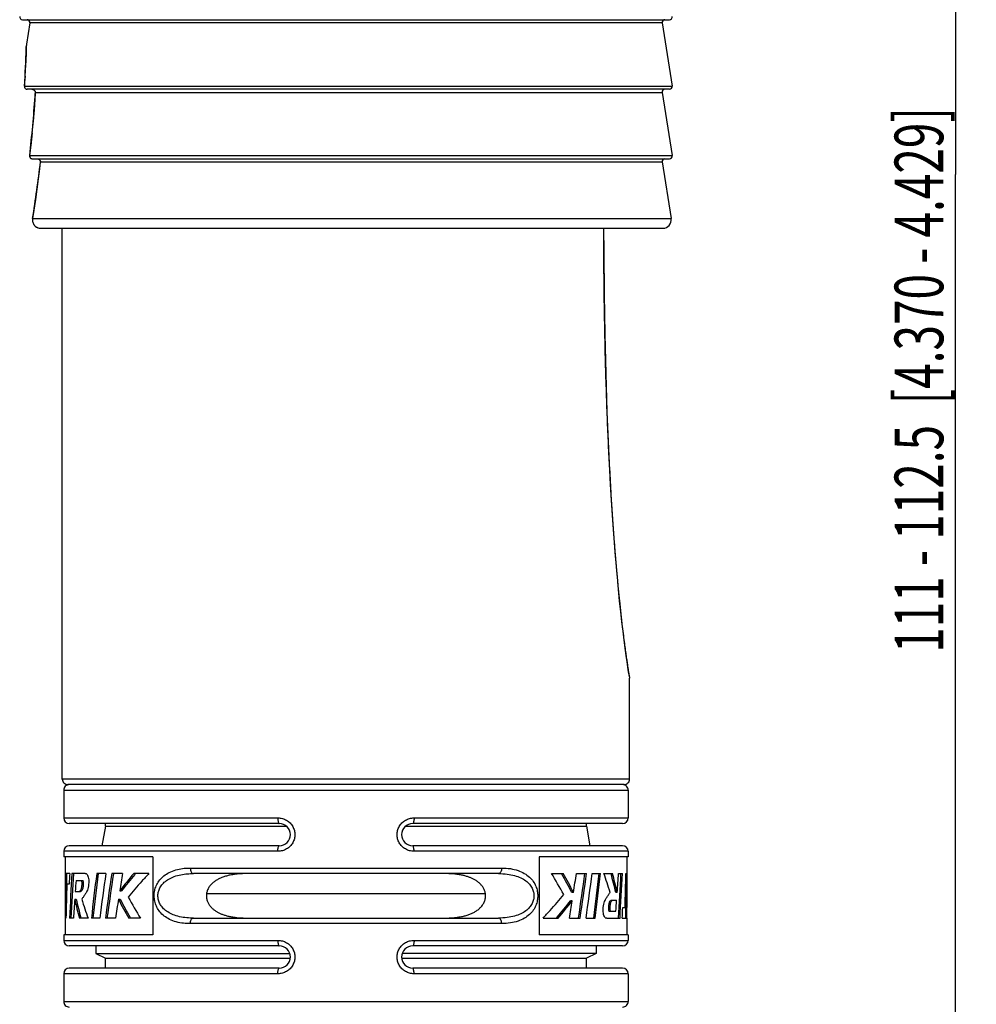
# Model space of a CAD drawing. Units: millimetres. Extents: x 0 to 420, y 0 to 297.
# Drawn here: x 129 to 197, y 89 to 159 of the extents above; entities that cross this region are included whole.
import ezdxf

# ---------------------------------------------------------------- set-up
doc = ezdxf.new("R2010")
doc.units = ezdxf.units.MM
doc.header["$LTSCALE"] = 23.1
doc.layers.get('0').update_dxf_attribs({"linetype": 'CONTINUOUS'})
for name, color, linetype in [('02___PRT_ALL_AXES', 7, 'CONTINUOUS'), ('AUSFORMSCHRAEGEN', 7, 'CONTINUOUS'), ('BEZUGSACHSEN', 7, 'CONTINUOUS'), ('RUNDUNGEN', 7, 'CONTINUOUS'), ('ZEICHNUNGSBEMASSUNGEN', 7, 'CONTINUOUS')]:
    doc.layers.add(name, color=color, linetype=linetype)
doc.styles.get("Standard").update_dxf_attribs({"font": 'txt', "width": 0.7})
doc.dimstyles.new('DIMSTYLE_1', dxfattribs={"dimtxt": 3.5, "dimasz": 3.5, "dimexe": 0.18, "dimexo": 0.0625, "dimgap": 0.09, "dimtad": 1, "dimdec": 4, "dimlfac": 0.5, "dimdsep": 46, "dimtxsty": 'STANDARD', "dimblk": '_FILLED', "dimblk1": '_FILLED', "dimblk2": '_FILLED', "dimcen": 0.09, "dimclrt": 5, "dimadec": 0, "dimazin": 0, "dimtp": 0.0001, "dimtm": 0.0001, "dimtfac": 1, "dimtdec": 4, "dimtofl": 0, "dimtmove": 0, "dimatfit": 3, "dimldrblk": '_FILLED', "dimfxl": 1, "dimtolj": 1, "dimarcsym": 0})

# ---------------------------------------------------------------- blocks, each defined once
blk = doc.blocks.new('_FILLED')
at = {"color": 0, "linetype": 'BYBLOCK'}
blk.add_solid([(0, 0), (-1, 0.125), (-1, -0.125)], dxfattribs=at)
blk = doc.blocks.new('*D1')
at = {"layer": 'ZEICHNUNGSBEMASSUNGEN', "color": 2, "linetype": 'CONTINUOUS'}
for p, q in [((168.208, 261.075), (197.314, 261.075)), ((195.814, 261.075), (195.814, 148.335)), ((195.814, 35.595), (195.814, 148.335)), ((163.568, 35.595), (197.314, 35.595))]:
    blk.add_line(p, q, dxfattribs=at)
at = {"layer": 'ZEICHNUNGSBEMASSUNGEN', "color": 2, "linetype": 'CONTINUOUS', "xscale": 3.5, "yscale": 3.5, "zscale": 3.5}
for p, rotation in [((195.814, 261.075), 90), ((195.814, 35.595), 270)]:
    blk.add_blockref('_FILLED', p, dxfattribs=dict(at, rotation=rotation))
at = {"layer": 'ZEICHNUNGSBEMASSUNGEN', "color": 5, "linetype": 'CONTINUOUS', "oblique": 15, "width": 0.692118}
blk.add_text(' 111 - 112.5  [4.370 - 4.429]', height=3.5, rotation=90, dxfattribs=at).set_placement((194.939, 113.21))

msp = doc.modelspace()

# ---------------------------------------------------------------- linework, layer by layer
at = {"color": 7, "linetype": 'CONTINUOUS'}
for p, q in [((134.67952, 101.47495), (134.43266, 100.07495)), ((134.67952, 101.47495), (134.67952, 101.67495)), ((134.67952, 101.47495), (147.70617, 101.47495)), ((156.25288, 101.47495), (169.27952, 101.47495)), ((169.27952, 101.47495), (169.27952, 101.67495)), ((169.27952, 101.47495), (169.52638, 100.07495)), ((138.08528, 99.27495), (131.67952, 99.27495)), ((131.77952, 99.27495), (131.77952, 98.0853)), ((138.08528, 99.27495), (138.08528, 93.67495)), ((172.27952, 99.27495), (165.87376, 99.27495)), ((165.87376, 99.27495), (165.87376, 93.67495)), ((172.17952, 99.27495), (172.17952, 95.63865)), ((132.1102, 98.0853), (131.77953, 98.0853)), ((131.87952, 98.0853), (131.87952, 97.31125)), ((133.22509, 98.0853), (132.27024, 98.0853)), ((133.22509, 98.0853), (133.25082, 98.08703)), ((134.70747, 98.0853), (134.05219, 98.0853)), ((135.91304, 98.0853), (135.13736, 98.0853)), ((135.25483, 98.06786), (135.25743, 98.0853)), ((137.80737, 98.0853), (136.72089, 98.0853)), ((166.75706, 98.08982), (167.60712, 98.08982)), ((167.47765, 98.08982), (167.50858, 98.03474)), ((168.55624, 98.08982), (169.28413, 98.08982)), ((169.68444, 98.08982), (170.289, 98.08982)), ((170.53134, 98.08982), (171.14245, 98.08982)), ((171.03701, 98.08982), (171.04448, 98.06294)), ((171.58014, 98.08982), (171.86007, 98.08982)), ((172.11495, 98.08982), (172.17758, 98.08982)), ((131.77952, 97.31125), (131.90135, 97.31125)), ((131.77952, 97.31125), (131.77952, 93.67495)), ((131.89739, 96.97847), (131.90135, 97.31125)), ((132.07387, 97.31125), (131.90721, 97.31125)), ((132.56711, 97.56927), (133.06965, 97.56927)), ((132.51076, 96.79521), (132.89641, 96.79521)), ((135.71231, 96.83917), (135.83666, 96.83917)), ((162.00886, 96.62098), (141.95137, 96.62098)), ((168.34309, 96.71907), (168.21948, 96.71907)), ((171.48807, 96.71907), (171.38451, 96.71907)), ((132.47097, 96.23082), (132.57454, 96.23082)), ((135.61595, 96.23082), (135.73956, 96.23082)), ((168.24673, 96.11073), (168.12239, 96.11073)), ((171.06263, 96.15468), (171.44828, 96.15468)), ((171.88518, 95.63865), (172.05184, 95.63865)), ((172.06165, 95.97143), (172.0577, 95.63865)), ((172.0577, 95.63865), (172.17952, 95.63865)), ((172.07952, 95.63865), (172.07952, 94.8646)), ((132.92204, 94.86008), (132.91456, 94.88696)), ((136.4814, 94.86008), (136.45047, 94.91516)), ((168.70422, 94.88204), (168.70161, 94.8646)), ((170.88939, 95.38063), (171.39193, 95.38063)), ((131.8441, 94.86008), (131.78146, 94.86008)), ((132.3789, 94.86008), (132.09897, 94.86008)), ((133.4277, 94.86008), (132.8166, 94.86008)), ((134.27461, 94.86008), (133.67004, 94.86008)), ((135.4028, 94.86008), (134.67491, 94.86008)), ((137.20198, 94.86008), (136.35192, 94.86008)), ((166.15167, 94.8646), (167.23816, 94.8646)), ((168.04601, 94.8646), (168.82168, 94.8646)), ((169.25157, 94.8646), (169.90685, 94.8646)), ((170.73395, 94.8646), (170.70822, 94.86287)), ((170.73395, 94.8646), (171.68881, 94.8646)), ((171.84884, 94.8646), (172.17951, 94.8646)), ((172.17952, 94.8646), (172.17952, 93.67495)), ((138.08528, 93.67495), (131.67952, 93.67495)), ((172.27952, 93.67495), (165.87376, 93.67495)), ((133.97952, 92.87495), (133.97952, 92.32495)), ((169.97952, 92.87495), (169.97952, 92.32495)), ((133.97952, 92.32495), (147.93772, 92.32495)), ((133.97952, 92.32495), (134.67952, 91.99853)), ((169.97952, 92.32495), (156.02132, 92.32495)), ((169.97952, 92.32495), (169.27952, 91.99853)), ((134.67952, 91.99853), (147.97462, 91.99853)), ((134.67952, 91.27495), (134.67952, 91.99853)), ((155.98442, 91.99853), (169.27952, 91.99853)), ((169.27952, 91.27495), (169.27952, 91.99853))]:
    msp.add_line(p, q, dxfattribs=at)
for centre, radius, start, end in [((169.53284, 128.45746), 1.35763, 2.9985137, 3.720513), ((169.53715, 128.4577), 1.35331, 2.3075091, 2.9982583), ((169.58817, 127.20476), 1.36794, 3.0003338, 4.9454948), ((413.16711, 98.87066), 281.38759, 180.1599127, 180.3175258), ((418.27449, 84.26547), 286.4978, 177.2351418, 177.3901127), ((419.97014, 81.19057), 288.19554, 176.639253, 177.2813618), ((418.47138, 81.19682), 286.59667, 176.6217342, 177.2674347), ((133.24261, 97.97286), 0.11517, 75.0032166, 79.5008393), ((133.22868, 97.93763), 0.15326, 50.605821, 55.3344122), ((450.59674, 58.94284), 318.95546, 172.9508471, 173.5342673), ((447.84229, 59.052), 316.09662, 172.909211, 173.4954522), ((462.24635, 52.4837), 330.69809, 172.0739441, 172.6377489), ((471.93039, 48.14788), 340.4751, 171.5660124, 172.1143116), ((467.90545, 48.40852), 336.33686, 171.5093717, 172.061491), ((161.68774, 76.84541), 32.77923, 139.6113953, 142.4138549), ((491.18275, 40.21951), 359.95141, 170.7489871, 170.9498985), ((161.43042, 76.98986), 32.38889, 139.5110625, 142.204543), ((163.36054, 75.36059), 34.91468, 139.3932112, 139.5342237), ((121.39419, 70.82533), 52.92583, 29.1027871, 31.0071726), ((126.64763, 75.10541), 46.85476, 27.470419, 29.2991852), ((126.15967, 74.95258), 47.4681, 27.2935737, 29.1715947), ((-180.35064, 151.64353), 352.99294, 351.0486085, 351.2737737), ((-163.9464, 144.54138), 336.33686, 351.5093717, 352.061491), ((-167.97135, 144.80202), 340.4751, 351.5660124, 352.1143116), ((-158.28731, 140.4662), 330.69809, 352.073944, 352.6377489), ((-143.88325, 133.8979), 316.09662, 352.909211, 353.4954521), ((-146.6377, 134.00706), 318.95546, 352.9508471, 353.5342673), ((139.43892, 87.30672), 32.90918, 16.6192488, 19.1269585), ((142.24636, 90.06118), 29.88911, 12.8707976, 15.5283259), ((142.17411, 90.05646), 30.06158, 12.8049129, 15.4994913), ((-119.9177, 116.98166), 292.10938, 356.0224013, 356.2918717), ((-114.51234, 111.75308), 286.59667, 356.6217342, 357.2674347), ((-116.0111, 111.75933), 288.19554, 356.6392529, 357.2813617), ((-110.65718, 104.14406), 282.83694, 358.276755, 358.7734673), ((-109.34641, 99.13566), 281.52593, 359.2882746, 359.7871509), ((413.30545, 93.81424), 281.52593, 179.2882747, 179.7871509), ((414.61623, 88.80584), 282.83694, 178.276755, 178.7734673), ((425.89303, 75.82724), 294.1306, 175.760851, 175.9120333), ((182.56485, 122.12457), 52.92583, 209.1027873, 211.0071728), ((423.87674, 75.96824), 292.10938, 176.0224013, 176.2918717), ((161.78494, 102.89344), 30.06158, 192.8049131, 195.4994916), ((161.71269, 102.88872), 29.88911, 192.870798, 195.5283262), ((164.52012, 105.64318), 32.90918, 196.6192491, 199.1269588), ((484.30968, 41.30637), 352.99294, 171.0486085, 171.2737737), ((177.79938, 117.99732), 47.4681, 207.293574, 209.171595), ((177.31141, 117.84449), 46.85476, 207.4704193, 209.2991854), ((142.52862, 115.96004), 32.38889, 319.5110607, 322.2045412), ((142.2713, 116.10449), 32.77923, 319.6113965, 322.4138561), ((-187.2237, 152.73039), 359.95141, 350.7489871, 350.9498985), ((-121.93398, 117.12265), 294.1306, 355.760851, 355.9120333), ((-114.31545, 108.68443), 286.4978, 357.2351418, 357.3901127), ((-109.20806, 94.07924), 281.38759, 0.1599127, 0.3175258), ((140.5985, 117.58931), 34.91468, 319.3932112, 319.5342237), ((170.73037, 95.01227), 0.15326, 230.6057419, 235.3344685), ((170.71643, 94.97704), 0.11517, 255.0032641, 259.5009324)]:
    msp.add_arc(centre, radius, start, end, dxfattribs=at)
for points, knots in [([(133.32594, 98.05607), (133.35504, 98.03219), (133.40123, 97.95161), (133.45375, 97.8081), (133.48003, 97.62168), (133.48341, 97.41146), (133.46288, 97.19077), (133.41799, 96.98579), (133.35527, 96.81728), (133.28982, 96.68799), (133.22497, 96.58517), (133.16111, 96.49584), (133.10032, 96.40914), (133.04205, 96.3209), (133.00451, 96.26093), (132.98569, 96.23082)], [0, 0, 0, 0, 0.05604161, 0.13665013, 0.23173379, 0.33905839, 0.45487994, 0.56666504, 0.65588226, 0.72649788, 0.78581941, 0.83983707, 0.89283571, 0.94621178, 1, 1, 1, 1]), ([(137.80737, 98.0853), (137.63389, 97.89784), (137.29316, 97.5229), (136.79735, 96.95546), (136.47745, 96.57364), (136.32102, 96.38264)], [0, 0, 0, 0, 0.33897923, 0.67233841, 1, 1, 1, 1]), ([(144.89133, 98.07495), (144.77772, 98.07495), (144.55156, 98.07057), (144.21724, 98.04873), (143.89522, 98.01022), (143.59345, 97.955), (143.31722, 97.88423), (143.06652, 97.79892), (142.83597, 97.6977), (142.61987, 97.57611), (142.41703, 97.42795), (142.23423, 97.24872), (142.08327, 97.03712), (141.979, 96.79942), (141.93217, 96.54844), (141.94451, 96.30076), (142.00905, 96.07073), (142.114, 95.86622), (142.24772, 95.689), (142.40211, 95.53696), (142.57088, 95.40779), (142.7494, 95.29874), (142.93738, 95.20577), (143.14, 95.12455), (143.36539, 95.05247), (143.62053, 94.98956), (143.90805, 94.93798), (144.22348, 94.90064), (144.55475, 94.87924), (144.77937, 94.87495), (144.89133, 94.87495)], [0, 0, 0, 0, 0.04604448, 0.09165267, 0.13573864, 0.17741774, 0.2159027, 0.25120989, 0.28463515, 0.3178165, 0.35151781, 0.3861614, 0.42113659, 0.45623249, 0.49051607, 0.5236698, 0.55585605, 0.58660964, 0.61630461, 0.64546305, 0.67417047, 0.70225747, 0.73011918, 0.75907611, 0.79065514, 0.8259519, 0.86550685, 0.90897271, 0.95462123, 1, 1, 1, 1]), ([(159.06772, 94.87495), (159.17839, 94.87495), (159.39956, 94.87912), (159.7279, 94.9), (160.04698, 94.93723), (160.34896, 94.9913), (160.62766, 95.06144), (160.88109, 95.14652), (161.11278, 95.24714), (161.32838, 95.36705), (161.53026, 95.51232), (161.71355, 95.68841), (161.86657, 95.89705), (161.97461, 96.13342), (162.0257, 96.38445), (162.01704, 96.63394), (161.95488, 96.86716), (161.85053, 97.07531), (161.71577, 97.25607), (161.55959, 97.41082), (161.38807, 97.54234), (161.20655, 97.65296), (161.01644, 97.74648), (160.81392, 97.82713), (160.59092, 97.89811), (160.33989, 97.95994), (160.05654, 98.01102), (159.74326, 98.04856), (159.4099, 98.07051), (159.18218, 98.07495), (159.06772, 98.07495)], [0, 0, 0, 0, 0.04485599, 0.08963149, 0.13329969, 0.17498728, 0.21388486, 0.24967715, 0.28322244, 0.31612577, 0.34948481, 0.38375907, 0.41872661, 0.45373112, 0.48826244, 0.52159965, 0.55400952, 0.58532684, 0.61540415, 0.64500063, 0.67415691, 0.70281569, 0.73101843, 0.75993173, 0.79109291, 0.82579438, 0.86464465, 0.90771855, 0.95360666, 1, 1, 1, 1]), ([(132.79111, 96.79521), (132.80312, 96.79889), (132.82736, 96.80859), (132.86354, 96.82897), (132.90172, 96.86091), (132.93544, 96.91674), (132.96034, 96.99676), (132.97907, 97.09507), (132.99539, 97.20444), (133.00354, 97.31663), (132.99996, 97.42296), (132.98904, 97.5072), (132.97345, 97.55446), (132.9634, 97.56927)], [0, 0, 0, 0, 0.04395123, 0.09096433, 0.14493442, 0.21611538, 0.31545063, 0.43685095, 0.56613249, 0.70221728, 0.82989969, 0.93738086, 1, 1, 1, 1]), ([(132.89641, 96.79521), (132.91864, 96.80198), (132.96399, 96.82246), (133.02914, 96.8819), (133.06403, 96.98309), (133.08615, 97.09818), (133.10325, 97.21618), (133.11001, 97.32706), (133.10591, 97.42694), (133.09515, 97.50706), (133.08043, 97.55349), (133.06965, 97.56927)], [0, 0, 0, 0, 0.08130469, 0.17205175, 0.2998683, 0.44549373, 0.58443131, 0.7161621, 0.83390346, 0.93312666, 1, 1, 1, 1]), ([(166.15167, 94.8646), (166.32515, 95.05206), (166.66588, 95.427), (167.16169, 95.99444), (167.4816, 96.37625), (167.63803, 96.56726)], [0, 0, 0, 0, 0.33897923, 0.67233841, 1, 1, 1, 1]), ([(170.6331, 94.89383), (170.604, 94.91771), (170.55782, 94.99829), (170.50529, 95.1418), (170.47901, 95.32821), (170.47563, 95.53844), (170.49616, 95.75913), (170.54105, 95.96411), (170.60377, 96.13261), (170.66922, 96.26191), (170.73407, 96.36473), (170.79794, 96.45406), (170.85873, 96.54075), (170.91699, 96.629), (170.95453, 96.68897), (170.97335, 96.71907)], [0, 0, 0, 0, 0.05604108, 0.13664944, 0.23173245, 0.3390574, 0.45487958, 0.56666481, 0.65588178, 0.72649742, 0.78581906, 0.83983682, 0.89283554, 0.94621168, 1, 1, 1, 1]), ([(171.06263, 96.15468), (171.04041, 96.14792), (170.99505, 96.12744), (170.9299, 96.068), (170.89501, 95.96681), (170.87289, 95.85172), (170.85579, 95.73372), (170.84903, 95.62284), (170.85313, 95.52296), (170.86389, 95.44284), (170.87861, 95.39641), (170.88939, 95.38063)], [0, 0, 0, 0, 0.08130469, 0.17205175, 0.2998683, 0.44549373, 0.58443131, 0.7161621, 0.83390346, 0.93312666, 1, 1, 1, 1]), ([(171.16793, 96.15468), (171.15592, 96.15101), (171.13168, 96.14131), (171.09551, 96.12093), (171.05732, 96.08899), (171.0236, 96.03316), (170.99871, 95.95314), (170.97997, 95.85483), (170.96366, 95.74546), (170.9555, 95.63327), (170.95908, 95.52693), (170.97, 95.4427), (170.9856, 95.39544), (170.99565, 95.38063)], [0, 0, 0, 0, 0.04395123, 0.09096433, 0.14493442, 0.21611538, 0.31545063, 0.43685095, 0.56613249, 0.70221728, 0.82989969, 0.93738086, 1, 1, 1, 1])]:
    msp.add_open_spline(points, degree=3, knots=knots, dxfattribs=at)
for points in [[(133.25086, 98.08767), (133.2551, 98.08742), (133.25936, 98.08689), (133.2636, 98.08611)], [(133.27242, 98.08411), (133.28784, 98.07999), (133.30279, 98.07271), (133.31585, 98.06369)], [(170.68663, 94.86578), (170.67121, 94.86991), (170.65625, 94.87719), (170.64319, 94.88621)], [(170.70818, 94.86223), (170.70394, 94.86248), (170.69968, 94.86301), (170.69544, 94.86379)]]:
    msp.add_open_spline(points, degree=3, dxfattribs=at)
at = {"layer": '02___PRT_ALL_AXES', "color": 7, "linetype": 'CONTINUOUS'}
for p, q in [((131.57952, 104.87495), (131.57952, 144.47495)), ((172.37952, 104.87495), (172.37952, 112.12859))]:
    msp.add_line(p, q, dxfattribs=at)
at = {"layer": 'AUSFORMSCHRAEGEN', "color": 7, "linetype": 'CONTINUOUS'}
msp.add_line((171.05159, 125.41872), (170.95423, 127.27636), dxfattribs=at)
at = {"layer": 'BEZUGSACHSEN', "color": 7, "linetype": 'CONTINUOUS'}
for p, q in [((129.24247, 159.24335), (128.99658, 157.70655)), ((174.71658, 159.24335), (175.44247, 154.70655)), ((174.71658, 154.24335), (175.44247, 149.70655)), ((174.71658, 149.24335), (175.36835, 145.16974)), ((131.67952, 104.07495), (131.67952, 102.07495)), ((172.27952, 104.07495), (172.27952, 102.07495)), ((131.67952, 99.67495), (131.67952, 99.27495)), ((172.27952, 99.67495), (172.27952, 99.27495)), ((131.67952, 93.67495), (131.67952, 93.27495)), ((172.27952, 93.67495), (172.27952, 93.27495)), ((131.67952, 90.87495), (131.67952, 88.87495)), ((172.27952, 90.87495), (172.27952, 88.87495))]:
    msp.add_line(p, q, dxfattribs=at)
at = {"layer": 'RUNDUNGEN', "color": 7, "linetype": 'CONTINUOUS'}
for p, q in [((128.71407, 159.47495), (175.24498, 159.47495)), ((128.99132, 157.58695), (128.97416, 157.08285)), ((128.95195, 156.53274), (128.93637, 156.19027)), ((128.96418, 156.82495), (128.95168, 156.52655)), ((128.97429, 157.08636), (128.95195, 156.53274)), ((128.91839, 155.8277), (128.89601, 155.41223)), ((128.93674, 156.19798), (128.91791, 155.81832)), ((128.89664, 155.42342), (128.87024, 154.97321)), ((128.85225, 154.6853), (128.85215, 154.68344)), ((128.87105, 154.98639), (128.85237, 154.68777)), ((175.24462, 154.47495), (129.05197, 154.47495)), ((129.60092, 153.72529), (129.54429, 152.97698)), ((129.63527, 154.22492), (129.60018, 153.71545)), ((129.63419, 154.2606), (129.63527, 154.22489)), ((129.54494, 152.98479), (129.47684, 152.17477)), ((129.4783, 152.19118), (129.3983, 151.32985)), ((129.39991, 151.34643), (129.30689, 150.43558)), ((129.30869, 150.45233), (129.22519, 149.69771)), ((129.22484, 149.69436), (129.22481, 149.69406)), ((129.42389, 149.47495), (175.24498, 149.47495)), ((129.43269, 145.16965), (129.4261, 145.0789)), ((130.0233, 144.47524), (130.04227, 144.47495)), ((130.04227, 144.47495), (174.77589, 144.47495)), ((171.34741, 121.15762), (171.28539, 121.99896)), ((171.57987, 118.50618), (171.52124, 119.12992)), ((172.30638, 112.58543), (172.25667, 112.90643)), ((172.3429, 112.36297), (172.30595, 112.58816)), ((172.36472, 112.24211), (172.3429, 112.36297)), ((172.37045, 112.21333), (172.36472, 112.24211)), ((172.37043, 112.21334), (172.37057, 112.2127)), ((172.37057, 112.2127), (172.37951, 112.12859)), ((171.97921, 104.47495), (131.97984, 104.47495)), ((147.17952, 101.67495), (132.07952, 101.67495)), ((171.87952, 101.67495), (156.77952, 101.67495)), ((147.17952, 100.07495), (132.07952, 100.07495)), ((171.87952, 100.07495), (156.77952, 100.07495)), ((162.95449, 98.07495), (141.00455, 98.07495)), ((141.00455, 94.87495), (162.95449, 94.87495)), ((147.17952, 92.87495), (132.07952, 92.87495)), ((171.87952, 92.87495), (156.77952, 92.87495)), ((147.17952, 91.27495), (132.07952, 91.27495)), ((171.87952, 91.27495), (156.77952, 91.27495))]:
    msp.add_line(p, q, dxfattribs=at)
at = {"layer": 'RUNDUNGEN', "color": 9, "linetype": 'CONTINUOUS'}
for p, q in [((174.71658, 159.24335), (129.24247, 159.24335)), ((128.99658, 157.70655), (128.99438, 157.63104)), ((128.85735, 154.70655), (128.85225, 154.6853)), ((128.85735, 154.70655), (175.44247, 154.70655)), ((129.64081, 154.24335), (129.63527, 154.22492)), ((129.64081, 154.24335), (129.63958, 154.22461)), ((129.64081, 154.24335), (174.71658, 154.24335)), ((129.23243, 149.70655), (129.22484, 149.69436)), ((129.23243, 149.70655), (175.44247, 149.70655)), ((130.00565, 149.24335), (129.99789, 149.23522)), ((130.00565, 149.24335), (174.71658, 149.24335)), ((129.43987, 145.16974), (129.43269, 145.16965)), ((129.43983, 145.16974), (175.36835, 145.16974)), ((171.50252, 119.12822), (171.50578, 119.09336)), ((172.37952, 104.87495), (131.57952, 104.87495)), ((131.67952, 104.07495), (172.27952, 104.07495)), ((131.67952, 102.07495), (147.08304, 102.07495)), ((156.876, 102.07495), (172.27952, 102.07495)), ((147.08304, 99.67495), (131.67952, 99.67495)), ((172.27952, 99.67495), (156.876, 99.67495)), ((140.78395, 98.47495), (163.1751, 98.47495)), ((163.1751, 94.47495), (140.78395, 94.47495)), ((131.67952, 93.27495), (147.08304, 93.27495)), ((156.876, 93.27495), (172.27952, 93.27495)), ((147.08304, 90.87495), (131.67952, 90.87495)), ((172.27952, 90.87495), (156.876, 90.87495)), ((131.67952, 88.87495), (172.27952, 88.87495))]:
    msp.add_line(p, q, dxfattribs=at)
at = {"layer": 'RUNDUNGEN', "color": 7, "linetype": 'CONTINUOUS'}
for points in [[(129.38783, 154.47495), (129.43562, 154.46972), (129.4791, 154.45594), (129.51911, 154.43487), (129.55445, 154.40781), (129.58433, 154.37587), (129.60808, 154.34002), (129.62498, 154.30122), (129.63419, 154.2606)], [(129.76536, 149.47495), (129.7874, 149.47389), (129.84443, 149.46114), (129.89711, 149.43488), (129.94168, 149.39701), (129.97481, 149.35053), (129.99422, 149.2991), (129.9986, 149.24906)], [(129.76625, 149.47495), (129.77327, 149.47481), (129.83059, 149.4656), (129.88463, 149.44258), (129.93155, 149.40737), (129.96778, 149.36271), (129.99076, 149.3121), (129.99911, 149.25902), (129.99789, 149.23522)], [(129.99789, 149.23518), (129.93866, 148.74397), (129.84788, 148.02864), (129.74911, 147.29407), (129.64209, 146.54078), (129.52655, 145.76935), (129.43264, 145.16966)], [(129.43269, 145.16965), (129.42543, 145.08869), (129.4325, 144.98583), (129.45759, 144.88506), (129.50029, 144.78964), (129.55939, 144.70242), (129.63325, 144.62639), (129.71981, 144.5638), (129.81628, 144.5168), (129.91977, 144.48693), (130.02317, 144.47525)], [(171.52123, 119.12998), (171.34573, 121.17864), (171.17005, 123.56509), (171.01582, 126.04851), (170.88316, 128.62194), (170.77202, 131.28113), (170.68225, 134.02295), (170.6136, 136.8451), (170.5657, 139.74612), (170.53806, 142.72481), (170.53301, 144.47495)], [(171.82466, 116.17679), (171.74366, 116.90362), (171.66195, 117.6792), (171.57987, 118.50618)], [(172.25667, 112.90643), (172.1972, 113.30063), (172.1302, 113.76339), (172.05805, 114.28747), (171.98237, 114.86729), (171.90443, 115.49781), (171.82466, 116.17679)]]:
    msp.add_lwpolyline(points, dxfattribs=at)
for centre, radius, start, end in [((128.71407, 159.67495), 0.2, 170.9097231, 270), ((129.04498, 159.27495), 0.2, 350.9097231, 90), ((174.91407, 159.27495), 0.2, 90, 189.090277), ((175.24498, 159.67495), 0.2, 270, 9.0902769), ((129.0517, 154.67467), 0.19962, 206.8052528, 269.9342222), ((174.91407, 154.27495), 0.2, 90, 189.0902769), ((175.24498, 154.67495), 0.2, 270, 9.0902769), ((129.42388, 149.67492), 0.19997, 206.2456897, 270.0011896), ((174.91407, 149.27495), 0.2, 90, 189.0902769), ((175.24498, 149.67495), 0.2, 270, 9.0902769), ((174.77589, 145.07495), 0.6, 270, 9.0902769), ((131.97952, 104.87495), 0.4, 180, 270.0000184), ((171.97952, 104.87495), 0.4, 269.9999816, 360), ((132.07952, 104.07495), 0.4, 89.999984, 180), ((171.87952, 104.07495), 0.4, 0, 90.000016), ((132.07952, 102.07495), 0.4, 180, 270), ((171.87952, 102.07495), 0.4, 270, 360), ((147.17952, 100.87495), 0.8, 270, 90), ((156.77952, 100.87495), 0.8, 90, 270), ((132.07952, 99.67495), 0.4, 90, 180), ((171.87952, 99.67495), 0.4, 0, 90), ((132.07952, 93.27495), 0.4, 180, 270), ((147.17952, 92.07495), 0.8, 270, 90), ((156.77952, 92.07495), 0.8, 90, 270), ((171.87952, 93.27495), 0.4, 270, 360), ((132.07952, 90.87495), 0.4, 90, 180), ((171.87952, 90.87495), 0.4, 0, 90), ((132.07952, 88.87495), 0.4, 180, 270.0000013), ((171.87952, 88.87495), 0.4, 269.9999987, 360)]:
    msp.add_arc(centre, radius, start, end, dxfattribs=at)
at = {"layer": 'RUNDUNGEN', "color": 9, "linetype": 'CONTINUOUS'}
for centre, radius, start, end in [((41.82738, 160.25499), 87.20661, 356.3521436, 358.1203281), ((49.16156, 159.98848), 79.86762, 358.1388415, 358.3085676), ((129.05723, 154.67492), 0.20237, 171.0090047, 212.6404871), ((129.05378, 154.67275), 0.19829, 212.6509721, 237.2395034), ((129.05241, 154.67069), 0.19582, 237.2495981, 246.8616743), ((129.0515, 154.66871), 0.19363, 246.8786254, 253.1906219), ((129.05248, 154.67183), 0.1969, 253.1798178, 259.1158603), ((129.05212, 154.66938), 0.19443, 259.0846596, 269.9555755), ((36.21905, 160.37104), 93.62265, 353.4592884, 356.0744876), ((40.1708, 160.07334), 89.65975, 356.0914021, 356.2597974), ((129.43563, 149.67495), 0.20564, 171.1600557, 204.4392661), ((129.43201, 149.67348), 0.20173, 204.4857728, 212.2698533), ((30.27029, 161.02209), 100.42857, 350.9180489, 353.2645712), ((313.10673, 132.35428), 142.22054, 185.3501429, 185.546998), ((308.85121, 131.94115), 137.94501, 185.5470576, 185.7380568), ((304.64572, 131.51842), 133.71833, 185.7379983, 185.9270443), ((292.74235, 130.25456), 121.74806, 185.9138942, 186.8124062), ((175.09026, 112.70039), 2.77039, 191.3788795, 191.7997371), ((174.85181, 112.6508), 2.52684, 191.8047091, 191.9268847)]:
    msp.add_arc(centre, radius, start, end, dxfattribs=at)
at = {"layer": 'RUNDUNGEN', "color": 7, "linetype": 'CONTINUOUS'}
for points, knots in [([(128.85217, 154.68344), (128.85136, 154.66378), (128.85492, 154.62943), (128.86705, 154.59743), (128.87353, 154.58464)], [0, 0, 0, 0, 0.57884545, 1, 1, 1, 1]), ([(129.22482, 149.69406), (129.22272, 149.67179), (129.22537, 149.63431), (129.23813, 149.59946), (129.24453, 149.58649)], [0, 0, 0, 0, 0.60806022, 1, 1, 1, 1]), ([(129.43983, 145.16974), (129.42914, 145.10232), (129.43154, 144.96218), (129.50639, 144.76583), (129.64461, 144.60494), (129.82476, 144.50264), (129.95918, 144.47722), (130.0233, 144.47524)], [0, 0, 0, 0, 0.20065773, 0.40240868, 0.60604418, 0.81167557, 1, 1, 1, 1])]:
    msp.add_open_spline(points, degree=3, knots=knots, dxfattribs=at)
at = {"layer": 'RUNDUNGEN', "color": 9, "linetype": 'CONTINUOUS'}
for points, knots in [([(129.38783, 154.47495), (129.39638, 154.47495), (129.41427, 154.4739), (129.44205, 154.46904), (129.47171, 154.46014), (129.50282, 154.44647), (129.53454, 154.4273), (129.5656, 154.40206), (129.59432, 154.37048), (129.61853, 154.33267), (129.63557, 154.28972), (129.64039, 154.2588), (129.64081, 154.24335)], [0, 0, 0, 0, 0.06827289, 0.14277556, 0.22479252, 0.3149435, 0.41342106, 0.51992283, 0.63345251, 0.7529178, 0.87657172, 1, 1, 1, 1]), ([(129.26143, 149.56577), (129.2719, 149.54921), (129.29896, 149.5177), (129.355, 149.48361), (129.40037, 149.47495), (129.42389, 149.47495)], [0, 0, 0, 0, 0.30297841, 0.63512167, 1, 1, 1, 1]), ([(129.7662, 149.47495), (129.78712, 149.47487), (129.8313, 149.46895), (129.89402, 149.44303), (129.94779, 149.40111), (129.98534, 149.34953), (130.00475, 149.2957), (130.00698, 149.25989), (130.00565, 149.24335)], [0, 0, 0, 0, 0.16925887, 0.35627759, 0.54292321, 0.71387229, 0.8657467, 1, 1, 1, 1]), ([(170.49413, 144.47495), (170.49561, 143.79192), (170.50266, 142.16159), (170.52739, 139.66051), (170.57127, 137.0421), (170.6283, 134.63526), (170.69609, 132.42295), (170.77249, 130.38962), (170.85556, 128.52111), (170.94358, 126.80458), (171.03502, 125.22847), (171.12855, 123.78242), (171.22295, 122.45705), (171.31724, 121.24385), (171.40953, 120.14659), (171.47217, 119.45304), (171.50252, 119.12822)], [0, 0, 0, 0, 0.08075166, 0.19274916, 0.29570488, 0.39035703, 0.47737772, 0.55737882, 0.63091778, 0.69850111, 0.7605825, 0.81756636, 0.86981838, 0.91767129, 0.96143051, 1, 1, 1, 1]), ([(171.85385, 115.81293), (171.87874, 115.60475), (171.927, 115.21036), (171.99864, 114.65184), (172.0651, 114.1591), (172.12546, 113.73101), (172.17911, 113.36523), (172.22598, 113.05788), (172.26615, 112.79869), (172.29093, 112.6415), (172.30264, 112.56827)], [0, 0, 0, 0, 0.19201398, 0.36387703, 0.51569143, 0.64735377, 0.75980079, 0.8542594, 0.9320851, 1, 1, 1, 1]), ([(172.30264, 112.56827), (172.31273, 112.50523), (172.33058, 112.395), (172.35468, 112.25687), (172.36869, 112.18179), (172.37433, 112.1538)], [0, 0, 0, 0, 0.45533555, 0.79636531, 1, 1, 1, 1]), ([(147.08304, 102.07495), (147.19243, 102.07496), (147.41089, 102.04607), (147.71265, 101.92035), (147.96775, 101.72401), (148.16039, 101.47247), (148.28009, 101.18318), (148.32064, 100.87478), (148.28001, 100.5664), (148.16022, 100.27714), (147.9675, 100.02564), (147.71226, 99.82932), (147.41054, 99.70374), (147.19222, 99.67496), (147.08304, 99.67495)], [0, 0, 0, 0, 0.08643239, 0.17173426, 0.25547784, 0.33787108, 0.41924163, 0.50004147, 0.58084609, 0.66221764, 0.7446082, 0.82836566, 0.91373556, 1, 1, 1, 1]), ([(147.08304, 102.07495), (147.08304, 102.02386), (147.08666, 101.92939), (147.10721, 101.80304), (147.12887, 101.71983), (147.16357, 101.67495), (147.17952, 101.67495)], [0, 0, 0, 0, 0.36082366, 0.67029483, 0.88732947, 1, 1, 1, 1]), ([(156.876, 99.67495), (156.76661, 99.67494), (156.54816, 99.70383), (156.2464, 99.82955), (155.99129, 100.02589), (155.79866, 100.27743), (155.67895, 100.56672), (155.6384, 100.87512), (155.67903, 101.1835), (155.79883, 101.47276), (155.99154, 101.72426), (156.24678, 101.92058), (156.5485, 102.04616), (156.76682, 102.07494), (156.876, 102.07495)], [0, 0, 0, 0, 0.08643239, 0.17173426, 0.25547784, 0.33787108, 0.41924163, 0.50004147, 0.58084609, 0.66221764, 0.7446082, 0.82836566, 0.91373556, 1, 1, 1, 1]), ([(156.876, 102.07495), (156.876, 102.02387), (156.87239, 101.92939), (156.85184, 101.80305), (156.83018, 101.71983), (156.79547, 101.67495), (156.77952, 101.67495)], [0, 0, 0, 0, 0.36081128, 0.67028299, 0.88732477, 1, 1, 1, 1]), ([(147.08304, 99.67495), (147.08304, 99.72603), (147.08666, 99.82051), (147.10721, 99.94685), (147.12887, 100.03007), (147.16357, 100.07495), (147.17952, 100.07495)], [0, 0, 0, 0, 0.36081126, 0.67028297, 0.88732477, 1, 1, 1, 1]), ([(156.876, 99.67495), (156.876, 99.72603), (156.87239, 99.82051), (156.85184, 99.94686), (156.83017, 100.03007), (156.79547, 100.07495), (156.77952, 100.07495)], [0, 0, 0, 0, 0.36082366, 0.67029483, 0.88732947, 1, 1, 1, 1]), ([(140.78395, 94.47495), (140.62096, 94.47495), (140.28126, 94.49229), (139.77694, 94.58474), (139.30379, 94.7584), (138.90411, 95.00491), (138.59452, 95.30425), (138.37455, 95.63898), (138.23988, 95.98766), (138.18003, 96.33622), (138.18651, 96.68294), (138.26031, 97.03176), (138.41096, 97.37873), (138.64824, 97.70786), (138.9757, 97.99826), (139.38772, 98.22953), (139.85527, 98.38353), (140.32882, 98.46082), (140.6385, 98.47495), (140.78395, 98.47495)], [0, 0, 0, 0, 0.06670095, 0.13887079, 0.20903317, 0.27170075, 0.3296567, 0.3838443, 0.43431029, 0.4815471, 0.52769521, 0.57540697, 0.62654655, 0.68137589, 0.74011613, 0.8042333, 0.87337084, 0.94047882, 1, 1, 1, 1]), ([(140.78395, 98.47495), (140.78395, 98.42362), (140.79403, 98.32573), (140.83877, 98.19717), (140.90734, 98.10309), (140.97464, 98.07495), (141.00455, 98.07495)], [0, 0, 0, 0, 0.31143065, 0.59112652, 0.81850335, 1, 1, 1, 1]), ([(163.1751, 98.47495), (163.1751, 98.42362), (163.16502, 98.32574), (163.12027, 98.19717), (163.0517, 98.1031), (162.98441, 98.07495), (162.95449, 98.07495)], [0, 0, 0, 0, 0.31142313, 0.59111896, 0.81849959, 1, 1, 1, 1]), ([(163.1751, 98.47495), (163.38745, 98.47497), (163.78707, 98.44851), (164.33977, 98.31934), (164.80282, 98.11408), (165.17535, 97.84432), (165.45573, 97.52607), (165.64501, 97.18028), (165.75088, 96.82695), (165.78446, 96.47579), (165.75122, 96.12468), (165.64574, 95.77128), (165.45667, 95.42512), (165.17621, 95.10633), (164.80344, 94.83615), (164.34009, 94.63066), (163.78718, 94.50141), (163.38747, 94.47493), (163.1751, 94.47495)], [0, 0, 0, 0, 0.08691109, 0.16318083, 0.23116229, 0.29284502, 0.34995875, 0.403317, 0.45292391, 0.49990062, 0.54683688, 0.59640729, 0.64982932, 0.70700369, 0.76874329, 0.83678513, 0.91307926, 1, 1, 1, 1]), ([(141.00455, 94.87495), (140.84487, 94.87495), (140.5131, 94.88876), (140.02111, 94.9621), (139.55964, 95.09947), (139.16861, 95.29473), (138.86406, 95.53273), (138.64589, 95.80081), (138.51159, 96.08174), (138.45188, 96.36307), (138.45836, 96.6429), (138.53205, 96.9244), (138.68224, 97.2037), (138.91722, 97.46686), (139.23896, 97.6975), (139.64155, 97.88049), (140.09727, 98.00232), (140.5594, 98.06369), (140.86204, 98.07495), (141.00455, 98.07495)], [0, 0, 0, 0, 0.07188619, 0.14926399, 0.22337604, 0.28771197, 0.34491107, 0.39607391, 0.44191526, 0.48377933, 0.52438987, 0.5668315, 0.61359991, 0.66581387, 0.72427305, 0.79054172, 0.86382149, 0.93584391, 1, 1, 1, 1]), ([(162.95449, 98.07495), (163.16252, 98.07496), (163.55213, 98.05396), (164.09151, 97.95159), (164.54355, 97.78916), (164.90853, 97.57537), (165.18518, 97.32171), (165.37341, 97.04404), (165.47907, 96.75903), (165.51257, 96.47556), (165.47938, 96.19215), (165.37406, 95.90708), (165.18604, 95.62913), (164.90932, 95.37508), (164.54412, 95.16097), (164.09183, 94.99838), (163.55224, 94.89595), (163.16255, 94.87494), (162.95449, 94.87495)], [0, 0, 0, 0, 0.09366331, 0.17515267, 0.24636072, 0.30888552, 0.36435665, 0.41394941, 0.45849291, 0.49992196, 0.54131505, 0.58581778, 0.63545446, 0.69097098, 0.75354447, 0.82481087, 0.90632396, 1, 1, 1, 1]), ([(140.78395, 94.47495), (140.78395, 94.52628), (140.79403, 94.62417), (140.83877, 94.75273), (140.90734, 94.8468), (140.97464, 94.87495), (141.00455, 94.87495)], [0, 0, 0, 0, 0.31142903, 0.59112484, 0.81850248, 1, 1, 1, 1]), ([(163.1751, 94.47495), (163.1751, 94.52628), (163.16502, 94.62417), (163.12027, 94.75273), (163.0517, 94.84681), (162.98441, 94.87495), (162.95449, 94.87495)], [0, 0, 0, 0, 0.31143151, 0.59112766, 0.81850409, 1, 1, 1, 1]), ([(147.08304, 93.27495), (147.19243, 93.27496), (147.41089, 93.24607), (147.71265, 93.12035), (147.96775, 92.92401), (148.16039, 92.67247), (148.28009, 92.38318), (148.32064, 92.07478), (148.28001, 91.7664), (148.16022, 91.47714), (147.9675, 91.22564), (147.71226, 91.02932), (147.41054, 90.90374), (147.19222, 90.87496), (147.08304, 90.87495)], [0, 0, 0, 0, 0.08643239, 0.17173426, 0.25547784, 0.33787108, 0.41924163, 0.50004147, 0.58084609, 0.66221764, 0.7446082, 0.82836566, 0.91373556, 1, 1, 1, 1]), ([(147.08304, 93.27495), (147.08304, 93.22386), (147.08666, 93.12939), (147.10721, 93.00304), (147.12887, 92.91983), (147.16357, 92.87495), (147.17952, 92.87495)], [0, 0, 0, 0, 0.36082366, 0.67029483, 0.88732947, 1, 1, 1, 1]), ([(156.876, 90.87495), (156.76661, 90.87494), (156.54816, 90.90383), (156.2464, 91.02955), (155.99129, 91.22589), (155.79866, 91.47743), (155.67895, 91.76672), (155.6384, 92.07512), (155.67903, 92.3835), (155.79883, 92.67276), (155.99154, 92.92426), (156.24678, 93.12058), (156.5485, 93.24616), (156.76682, 93.27494), (156.876, 93.27495)], [0, 0, 0, 0, 0.08643239, 0.17173426, 0.25547784, 0.33787108, 0.41924163, 0.50004147, 0.58084609, 0.66221764, 0.7446082, 0.82836566, 0.91373556, 1, 1, 1, 1]), ([(156.876, 93.27495), (156.876, 93.22387), (156.87239, 93.12939), (156.85184, 93.00305), (156.83018, 92.91983), (156.79547, 92.87495), (156.77952, 92.87495)], [0, 0, 0, 0, 0.36081128, 0.67028299, 0.88732477, 1, 1, 1, 1]), ([(147.08304, 90.87495), (147.08304, 90.92603), (147.08666, 91.02051), (147.10721, 91.14685), (147.12887, 91.23007), (147.16357, 91.27495), (147.17952, 91.27495)], [0, 0, 0, 0, 0.36081126, 0.67028297, 0.88732477, 1, 1, 1, 1]), ([(156.876, 90.87495), (156.876, 90.92603), (156.87239, 91.02051), (156.85184, 91.14686), (156.83017, 91.23007), (156.79547, 91.27495), (156.77952, 91.27495)], [0, 0, 0, 0, 0.36082366, 0.67029483, 0.88732947, 1, 1, 1, 1])]:
    msp.add_open_spline(points, degree=3, knots=knots, dxfattribs=at)
msp.add_open_spline([(171.51803, 119.12985), (171.51831, 119.11656), (171.51419, 119.10257), (171.50578, 119.09336)], degree=3, dxfattribs=at)

# ---------------------------------------------------------------- dimensions: what is measured, and where the dimension line sits
at = {"layer": 'ZEICHNUNGSBEMASSUNGEN', "color": 2, "linetype": 'CONTINUOUS'}
dim = msp.add_linear_dim(base=(195.81432, 35.59495), p1=(168.20821, 261.07495), p2=(163.56766, 35.59495), angle=270, text=' 111 - 112.5  [4.370 - 4.429]', dimstyle='DIMSTYLE_1', dxfattribs=at)
dim.commit()
dim.dimension.update_dxf_attribs({"geometry": '*D1', "text_midpoint": (193.18932, 148.33495), "dimtype": 160})

doc.saveas('drawing.dxf')
